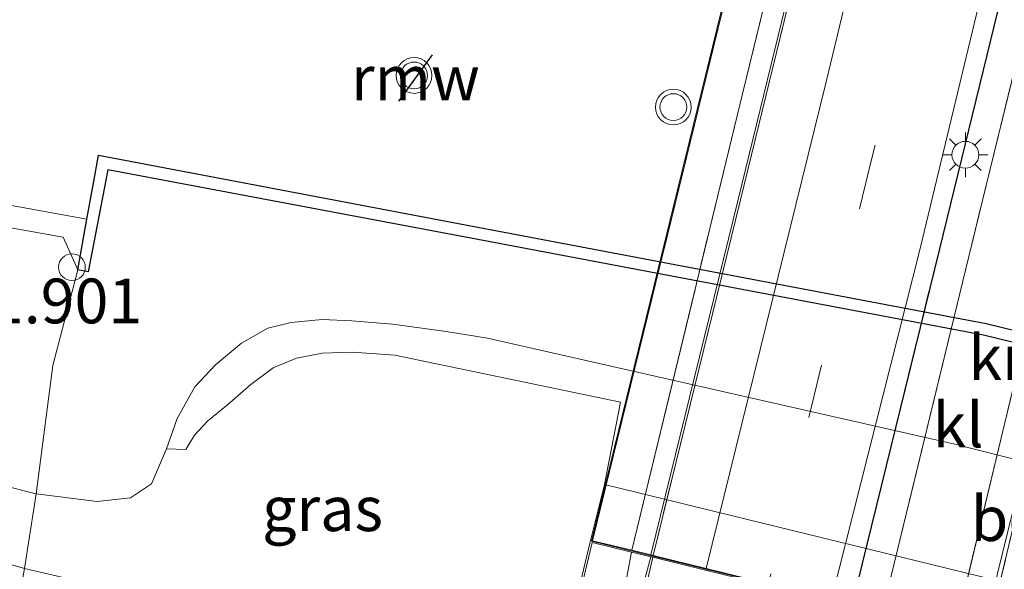
# Model space of a CAD drawing. Units: metres. Extents: x 120000 to 130008, y 412500 to 418751.
# Drawn here: x 120600 to 120655, y 414516 to 414547 of the extents above; entities that cross this region are included whole.
import ezdxf
from ezdxf.enums import TextEntityAlignment as Align

# ---------------------------------------------------------------- set-up
doc = ezdxf.new("R2010")
doc.units = ezdxf.units.M
for name, pattern in [('GW-RAAI', [19, 15, -1, 2, -1]), ('IE-TERREINAFSCHEIDING', [10, 8, -2]), ('VW-3-9_STREEP', [12, 3, -9])]:
    doc.linetypes.add(name, pattern=pattern)
doc.layers.get('0').update_dxf_attribs({"lineweight": 25})
for name, color, linetype, lineweight in [('B-ME-BV-GELEIDECONSTRUCTIE-BARRIER-L-B2', 213, 'BV-STEPBARRIER', 18), ('B-ME-BV-GELEIDECONSTRUCTIE-GELEIDERAIL-L-B1', 213, 'BV-GELEIDERAIL', 18), ('B-ME-GW-HOOGTEPUNT-S-B1', 10, 'Continuous', 25), ('B-ME-GW-KRUINLIJN-L-B1', 93, 'Continuous', 18), ('B-ME-GW-TEENLIJN-L-B1', 93, 'Continuous', 18), ('B-ME-IE-GRASLAND-GV-B6', 93, 'Continuous', 18), ('B-ME-IE-HULPGEOMETRIE-L-B1', 53, 'Continuous', 18), ('B-ME-IE-INRICHTINGSELEMENT-S-B1', 253, 'Continuous', 18), ('B-ME-IE-MEUBILAIR_WEGMEUBILAIR-LICHTMAST-S-B2', 8, 'Continuous', 18), ('B-ME-IE-TERREINAFSCHEIDING-RASTERHEKWERK-L-B1', 8, 'IE-TERREINAFSCHEIDING', 18), ('B-ME-IE-TERREINAFSCHEIDING-RASTERHEKWERK-L-B2', 8, 'IE-TERREINAFSCHEIDING', 18), ('B-ME-KW-BRUG-GV-B7', 173, 'Continuous', 18), ('B-ME-KW-LANDHOOFD-GV-B6', 173, 'Continuous', 18), ('B-ME-KW-REMMINGWERK-L-B1', 10, 'Continuous', 25), ('B-ME-OB-BEKLEDING-GV-B6', 253, 'Continuous', 18), ('B-ME-OB-WATERLIJN-L-B1', 133, 'OB-WATERLIJN', 18), ('B-ME-OG-WATER-GV-B6', 153, 'Continuous', 18), ('B-ME-VH-VERH_SOORT-BITUMEN-GV-B6', 8, 'IE-TERREINAFSCHEIDING-NATUURLIJK-HOUTWAL', 18), ('B-ME-VH-VERH_SOORT-BITUMEN-GV-B7', 8, 'IE-TERREINAFSCHEIDING-NATUURLIJK-HOUTWAL', 18), ('B-ME-VH-VERH_SOORT-HOUT-GV-B7', 8, 'GW-RAAI', 18), ('B-ME-VH-VERH_SOORT-KLINKERS-GV-B6', 8, 'IE-TERREINAFSCHEIDING-NATUURLIJK-HOUTWAL', 18), ('B-ME-VV-KADEMUUR-GV-B6', 10, 'Continuous', 25), ('B-ME-VW-MARKERING-39STREEP-015-L-B2', 255, 'VW-3-9_STREEP', 18), ('B-ME-VW-MARKERING-STREEP-015-L-B2', 7, 'Continuous', 18), ('B-ME-VW-MEUBILAIR_WEGMEUBILAIR-VERKEERSLICHT-S-B1', 13, 'Continuous', 18), ('B-ME-VW-MEUBILAIR_WEGMEUBILAIR-VERKEERSLICHT-S-B2', 13, 'Continuous', 18)]:
    doc.layers.add(name, color=color, linetype=linetype, lineweight=lineweight)
doc.styles.add('NLCS-ISO', font='NLCS-ISO.TTF')
doc.linetypes.add('BV-GELEIDERAIL', pattern='A,10,-3,[108,NLCS.SHX,S=1,R=0,X=0,Y=0],-3', length=16)
doc.linetypes.add('BV-STEPBARRIER', pattern='A,1,-1,[16,NLCS.SHX,S=1,R=0,X=-1,Y=0],1', length=3)
doc.linetypes.add('IE-TERREINAFSCHEIDING-NATUURLIJK-HOUTWAL', pattern='A,7,-1.5,[67,NLCS.SHX,S=0.75,R=45,X=0,Y=0],-1.5,7,-1.5,[70,NLCS.SHX,S=0.75,R=0,X=0,Y=0],-1.5', length=20)
doc.linetypes.add('OB-WATERLIJN', pattern='A,10,[32,NLCS.SHX,S=2,R=0,X=0,Y=0],-12', length=22)

# ---------------------------------------------------------------- blocks, each defined once
blk = doc.blocks.new('dtb')
blk.add_circle((0, 0), 0.75)
blk = doc.blocks.new('verkeerslicht')
for radius in [1, 0.75]:
    blk.add_circle((0, 0), radius)
blk = doc.blocks.new('lantaarnpaal')
for p, q in [((0, 0.75), (0, 1.25)), ((-0.884, 0.884), (-0.53, 0.53)), ((0.53, 0.53), (0.884, 0.884)), ((-0.75, 0), (-1.25, 0)), ((0.75, 0), (1.25, 0)), ((-0.53, -0.53), (-0.884, -0.884)), ((0.53, -0.53), (0.884, -0.884)), ((0, -0.75), (0, -1.25))]:
    blk.add_line(p, q)
blk.add_circle((0, 0), 0.75)

msp = doc.modelspace()

# ---------------------------------------------------------------- linework, layer by layer
at = {"layer": 'B-ME-BV-GELEIDECONSTRUCTIE-BARRIER-L-B2'}
for points in [[(120705.882, 414805.399, 12.712), (120703.982, 414797.595, 13.025), (120701.088, 414785.74, 13.087), (120696.89, 414768.624, 13.175), (120692.198, 414749.571, 13.225), (120687.461, 414730.062, 13.262), (120683.217, 414713.05, 13.287), (120679.23, 414696.663, 13.362), (120674.716, 414678.161, 13.5), (120670.303, 414660.215, 13.425), (120666.594, 414644.935, 13.512), (120662.55, 414628.423, 13.462), (120659.401, 414615.434, 13.425), (120653.653, 414592.077, 13.437), (120646.653, 414563.483, 13.362), (120640.12, 414536.776, 13.362), (120635.23, 414516.9, 13.076)], [(120717.171, 414802.65, 12.483), (120715.27, 414794.843, 12.796), (120712.373, 414782.978, 12.858), (120708.173, 414765.851, 12.946), (120703.484, 414746.811, 12.996), (120698.743, 414727.285, 13.033), (120694.498, 414710.27, 13.058), (120690.518, 414693.912, 13.133), (120686.001, 414675.397, 13.271), (120681.589, 414657.458, 13.196), (120677.882, 414642.183, 13.283), (120673.838, 414625.673, 13.233), (120670.688, 414612.677, 13.196), (120664.937, 414589.307, 13.208), (120657.939, 414560.721, 13.133), (120651.404, 414534.008, 13.133), (120646.518, 414514.146, 12.648)], [(120724.427, 414800.853, 12.525), (120722.532, 414793.073, 12.837), (120719.634, 414781.201, 12.899), (120715.432, 414764.067, 12.987), (120710.745, 414745.036, 13.037), (120706.001, 414725.498, 13.074), (120701.756, 414708.482, 13.099), (120697.781, 414692.143, 13.174), (120693.261, 414673.619, 13.312), (120688.851, 414655.684, 13.237), (120685.144, 414640.413, 13.324), (120681.101, 414623.903, 13.274), (120677.949, 414610.903, 13.237), (120672.196, 414587.525, 13.249), (120665.2, 414558.944, 13.174), (120658.663, 414532.227, 13.174), (120653.78, 414512.374, 12.689)]]:
    msp.add_polyline3d(points, dxfattribs=at)
at = {"layer": 'B-ME-BV-GELEIDECONSTRUCTIE-GELEIDERAIL-L-B1'}
msp.add_polyline3d([(120587.388, 414303.665, 8.441), (120589.847, 414316.463, 8.441), (120591.618, 414325.091, 8.441), (120593.775, 414335.611, 8.441), (120595.92, 414345.827, 8.441), (120599.275, 414362.302, 8.441), (120602.276, 414376.476, 8.441), (120605.552, 414392.293, 8.441), (120607.876, 414403.137, 8.441), (120611.213, 414418.009, 8.441), (120614.114, 414431.017, 8.441), (120617.162, 414443.917, 8.441), (120620.752, 414459.339, 8.441), (120624.314, 414474.125, 8.441), (120627.484, 414486.893, 8.441), (120631.508, 414502.932, 8.441), (120633.281, 414509.596, 8.441), (120635.224, 414516.799, 8.441)], dxfattribs=at)
at = {"layer": 'B-ME-GW-KRUINLIJN-L-B1'}
msp.add_polyline3d([(120603.158, 414532.833, 1.465), (120602.34, 414534.659, 1.306), (120579.405, 414538.724, 1.418), (120559.826, 414542.111, 1.368), (120548.803, 414544.035, 1.448)], dxfattribs=at)
at = {"layer": 'B-ME-GW-TEENLIJN-L-B1'}
for points in [[(120608.117, 414522.824, 2.494), (120608.713, 414524.531, 2.19), (120609.707, 414526.301, 1.992), (120610.873, 414527.528, 1.859), (120612.319, 414528.748, 1.859), (120613.793, 414529.585, 1.746), (120615.093, 414529.896, 1.762), (120616.833, 414530.065, 1.674), (120618.5, 414529.985, 1.847), (120620.777, 414529.806, 1.721), (120623.778, 414529.384, 1.657), (120626.079, 414529.026, 1.721), (120652.235, 414523.088, 1.604), (120677.546, 414516.681, 1.614), (120689.129, 414512.999, 1.742), (120703.646, 414508.404, 1.75), (120706.868, 414507.342, 1.75)], [(120567.671, 414525.544, 2.515), (120572.812, 414526.248, 2.727), (120579.769, 414525.623, 2.537), (120600.829, 414520.314, 2.975)], [(120600.829, 414520.314, 2.975), (120604.235, 414519.884, 2.947), (120606.116, 414520.085, 2.867), (120607.291, 414520.867, 2.777), (120608.117, 414522.824, 2.494)]]:
    msp.add_polyline3d(points, dxfattribs=at)
at = {"layer": 'B-ME-IE-GRASLAND-GV-B6'}
for points in [[(120603.158, 414532.833, 1.465), (120601.76, 414527.5, 2.046), (120600.829, 414520.314, 2.975), (120579.769, 414525.623, 2.537), (120572.812, 414526.248, 2.727), (120567.671, 414525.544, 2.515), (120566.246, 414528.862, 2.31), (120564.52, 414531.339, 2.27), (120563.007, 414532.626, 2.235), (120561.161, 414533.255, 2.23), (120559.643, 414533.462, 2.265), (120553.014, 414533.157, 2.285), (120548.027, 414532.72, 2.35), (120546.285, 414532.695, 2.355), (120548.803, 414544.035, 1.448), (120559.826, 414542.111, 1.368), (120579.405, 414538.724, 1.418), (120602.34, 414534.659, 1.306), (120603.158, 414532.833, 1.465)], [(120607.156, 414514.524, 4.321), (120600.179, 414516.147, 4.023), (120600.829, 414520.314, 2.975), (120604.235, 414519.884, 2.947), (120606.116, 414520.085, 2.867), (120607.291, 414520.867, 2.777), (120608.117, 414522.824, 2.494), (120609.2, 414522.801, 2.716), (120609.693, 414523.596, 2.74), (120610.437, 414524.4, 2.74), (120611.535, 414525.286, 2.736), (120612.843, 414526.422, 2.736), (120614.088, 414527.365, 2.732), (120615.394, 414527.906, 2.76), (120616.827, 414528.179, 2.882), (120618.528, 414528.24, 2.951), (120620.902, 414528.067, 2.894), (120633.533, 414525.441, 3.124), (120632.628, 414520.842, 6.181)], [(120600.829, 414520.314, 2.975), (120600.179, 414516.147, 4.023), (120567.671, 414525.544, 2.515), (120572.812, 414526.248, 2.727), (120579.769, 414525.623, 2.537), (120600.829, 414520.314, 2.975)], [(120567.671, 414525.544, 2.515), (120600.179, 414516.147, 4.023)], [(120632.628, 414520.842, 6.181), (120631.839, 414517.625, 8.453), (120630.645, 414512.626, 11.668)], [(120635.334, 414516.772, 12.087), (120633.681, 414509.55, 11.844), (120632.749, 414509.611, 11.692), (120634.149, 414517.061, 11.779), (120635.334, 414516.772, 12.087)], [(120595.415, 414453.023, 4.954), (120598.396, 414465.386, 5.071), (120600.489, 414472.765, 5.317), (120602.949, 414479.656, 5.723), (120608.869, 414486.706, 7.151), (120611.04, 414490.339, 7.701), (120612.633, 414496.134, 7.891), (120614.922, 414506.584, 8.267), (120611.419, 414504.246, 7.697), (120608.725, 414503.651, 7.175), (120605.289, 414503.62, 7.205), (120598.093, 414505.048, 7.307), (120599.468, 414512.2, 5.007), (120600.179, 414516.147, 4.023), (120607.156, 414514.524, 4.321), (120623.467, 414510.729, 11.192)], [(120600.179, 414516.147, 4.023), (120599.468, 414512.2, 5.007)]]:
    msp.add_polyline3d(points, dxfattribs=at)
at = {"layer": 'B-ME-IE-HULPGEOMETRIE-L-B1'}
msp.add_polyline3d([(120567.671, 414525.544, 2.515), (120600.179, 414516.147, 4.023), (120607.156, 414514.524, 4.321), (120623.467, 414510.729, 11.192), (120626.267, 414510.405, 11.56), (120628.053, 414510.198, 11.635), (120629.77, 414510, 11.647), (120629.944, 414509.979, 11.7), (120632.749, 414509.611, 11.692), (120633.681, 414509.55, 11.844), (120636.598, 414509.211, 11.582), (120644.617, 414508.28, 11.741), (120645.61, 414508.165, 11.752), (120646.129, 414508.105, 11.79), (120646.861, 414508.02, 11.773), (120650.76, 414507.569, 11.813), (120651.501, 414507.483, 11.864), (120652.045, 414507.42, 11.991), (120652.965, 414507.308, 11.996), (120657.537, 414506.781, 11.855)], dxfattribs=at)
at = {"layer": 'B-ME-IE-TERREINAFSCHEIDING-RASTERHEKWERK-L-B1'}
for points in [[(120603.158, 414532.833, 1.465), (120601.76, 414527.5, 2.046), (120600.829, 414520.314, 2.975), (120600.179, 414516.147, 4.023)], [(120600.179, 414516.147, 4.023), (120599.468, 414512.2, 5.007), (120598.093, 414505.048, 7.307), (120596.783, 414497.259, 7.143), (120602.315, 414495.613, 7.057), (120600.562, 414489.912, 6.348), (120598.816, 414483.952, 5.809), (120596.691, 414477.729, 5.297), (120594.734, 414477.679, 4.829), (120587.635, 414478.551, 4.502), (120587.099, 414474.056, 4.3)]]:
    msp.add_polyline3d(points, dxfattribs=at)
at = {"layer": 'B-ME-IE-TERREINAFSCHEIDING-RASTERHEKWERK-L-B2'}
msp.add_polyline3d([(120702.539, 414806.167, 11.696), (120693.95, 414771.124, 11.898), (120689.079, 414751.199, 11.991), (120684.208, 414731.274, 12.096), (120679.288, 414711.118, 12.133), (120674.368, 414690.963, 12.169), (120665.488, 414654.701, 12.181), (120656.159, 414616.582, 12.076), (120647.586, 414581.554, 11.841), (120642.742, 414561.671, 11.852), (120637.873, 414541.79, 11.862), (120631.96, 414517.698, 11.753)], dxfattribs=at)
at = {"layer": 'B-ME-KW-BRUG-GV-B7'}
msp.add_polyline3d([(120692.728, 414607.631, 12.104), (120688.591, 414590.746, 12.083), (120684.099, 414572.398, 12.06), (120679.274, 414552.692, 11.979), (120674.415, 414532.785, 11.886), (120668.565, 414508.714, 11.713), (120631.899, 414517.662, 11.753), (120637.824, 414541.801, 11.862), (120642.694, 414561.683, 11.852), (120647.537, 414581.566, 11.841), (120656.11, 414616.594, 12.076)], dxfattribs=at)
at = {"layer": 'B-ME-KW-LANDHOOFD-GV-B6'}
msp.add_polyline3d([(120658.552, 414511.106, 11.932), (120654.999, 414511.973, 11.936), (120654.011, 414512.214, 11.929), (120652.241, 414512.646, 11.911), (120648.168, 414513.64, 11.861), (120646.262, 414514.105, 11.832), (120645.311, 414514.337, 11.816), (120641.79, 414515.197, 11.852), (120638.294, 414516.05, 11.815), (120635.334, 414516.772, 12.087), (120634.149, 414517.061, 11.779), (120631.945, 414517.599, 11.754), (120630.742, 414512.603, 11.668), (120630.645, 414512.626, 11.668), (120631.839, 414517.625, 8.453), (120632.628, 414520.842, 6.181), (120669.38, 414511.854, 6.213)], dxfattribs=at)
at = {"layer": 'B-ME-KW-REMMINGWERK-L-B1'}
msp.add_line((120622.998, 414544.86, 2.68), (120621.105, 414542.269, 2.68), dxfattribs=at)
at = {"layer": 'B-ME-OB-BEKLEDING-GV-B6'}
for points in [[(120603.669, 414535.671, 0.8), (120603.158, 414532.833, 1.465), (120602.34, 414534.659, 1.306), (120579.405, 414538.724, 1.418), (120559.826, 414542.111, 1.368), (120548.803, 414544.035, 1.448), (120549.129, 414545.505, 0.8), (120553.384, 414544.71, 0.8), (120567.707, 414542.119, 0.8), (120579.973, 414539.963, 0.8), (120586.372, 414538.709, 0.8), (120597.582, 414536.764, 0.8), (120603.669, 414535.671, 0.8)], [(120669.38, 414511.854, 6.213), (120632.628, 414520.842, 6.181), (120633.533, 414525.441, 3.124), (120620.902, 414528.067, 2.894), (120618.528, 414528.24, 2.951), (120616.827, 414528.179, 2.882), (120615.394, 414527.906, 2.76), (120614.088, 414527.365, 2.732), (120612.843, 414526.422, 2.736), (120611.535, 414525.286, 2.736), (120610.437, 414524.4, 2.74), (120609.693, 414523.596, 2.74), (120609.2, 414522.801, 2.716), (120608.117, 414522.824, 2.494), (120608.713, 414524.531, 2.19), (120609.707, 414526.301, 1.992), (120610.873, 414527.528, 1.859), (120612.319, 414528.748, 1.859), (120613.793, 414529.585, 1.746), (120615.093, 414529.896, 1.762), (120616.833, 414530.065, 1.674), (120618.5, 414529.985, 1.847), (120620.777, 414529.806, 1.721), (120623.778, 414529.384, 1.657), (120626.079, 414529.026, 1.721), (120652.235, 414523.088, 1.604), (120677.546, 414516.681, 1.614)]]:
    msp.add_polyline3d(points, dxfattribs=at)
at = {"layer": 'B-ME-OB-WATERLIJN-L-B1'}
msp.add_polyline3d([(120549.129, 414545.505, 0.8), (120553.384, 414544.71, 0.8), (120567.707, 414542.119, 0.8), (120579.973, 414539.963, 0.8), (120586.372, 414538.709, 0.8), (120597.582, 414536.764, 0.8), (120603.669, 414535.671, 0.8), (120604.048, 414537.776, 0.8), (120604.313, 414539.246, 0.8), (120625.247, 414535.282, 0.8), (120654.002, 414529.831, 0.8), (120681.719, 414523.073, 0.8), (120709.17, 414516.339, 0.8), (120709.012, 414515.738, 0.8), (120708.434, 414513.544, 0.8), (120714.976, 414512.691, 0.8), (120728.573, 414511.332, 0.8), (120738.357, 414510.265, 0.8)], dxfattribs=at)
at = {"layer": 'B-ME-OG-WATER-GV-B6'}
msp.add_polyline3d([(120738.357, 414510.265, 0.8), (120728.573, 414511.332, 0.8), (120714.976, 414512.691, 0.8), (120708.434, 414513.544, 0.8), (120709.012, 414515.738, 0.8), (120709.17, 414516.339, 0.8), (120681.719, 414523.073, 0.8), (120654.002, 414529.831, 0.8), (120625.247, 414535.282, 0.8), (120604.313, 414539.246, 0.8), (120604.048, 414537.776, 0.8), (120603.669, 414535.671, 0.8), (120597.582, 414536.764, 0.8), (120586.372, 414538.709, 0.8), (120579.973, 414539.963, 0.8), (120567.707, 414542.119, 0.8), (120553.384, 414544.71, 0.8), (120549.129, 414545.505, 0.8), (120557.949, 414585.237, 0.8), (120588.245, 414578.622, 0.8), (120632.457, 414759.683, 0.8)], dxfattribs=at)
at = {"layer": 'B-ME-VH-VERH_SOORT-BITUMEN-GV-B6'}
for points in [[(120634.149, 414517.061, 11.779), (120632.749, 414509.611, 11.692), (120629.944, 414509.979, 11.7), (120630.645, 414512.626, 11.668), (120630.742, 414512.603, 11.668), (120631.945, 414517.599, 11.754), (120634.149, 414517.061, 11.779)], [(120646.262, 414514.105, 11.832), (120645.719, 414511.934, 11.834), (120645.551, 414511.969, 11.834), (120644.617, 414508.28, 11.741), (120636.598, 414509.211, 11.582), (120633.681, 414509.55, 11.844), (120635.334, 414516.772, 12.087), (120638.294, 414516.05, 11.815), (120641.79, 414515.197, 11.852), (120645.311, 414514.337, 11.816), (120646.262, 414514.105, 11.832)]]:
    msp.add_polyline3d(points, dxfattribs=at)
at = {"layer": 'B-ME-VH-VERH_SOORT-BITUMEN-GV-B7'}
for points in [[(120705.089, 414805.542, 11.762), (120700.835, 414789.715, 11.761), (120692.364, 414755.189, 11.874), (120684.353, 414722.449, 11.914), (120675.421, 414686.066, 11.963), (120670.274, 414665.159, 12.056), (120665.127, 414644.253, 12.149), (120656.33, 414607.974, 11.947), (120648.348, 414575.364, 11.882), (120640.203, 414542.064, 11.708), (120634.172, 414517.159, 11.779), (120631.96, 414517.698, 11.753), (120637.873, 414541.79, 11.862), (120642.742, 414561.671, 11.852), (120647.586, 414581.554, 11.841), (120656.159, 414616.582, 12.076), (120665.488, 414654.701, 12.181), (120674.368, 414690.963, 12.169), (120679.288, 414711.118, 12.133), (120684.208, 414731.274, 12.096), (120689.079, 414751.199, 11.991), (120693.95, 414771.124, 11.898), (120702.539, 414806.167, 11.696), (120705.089, 414805.542, 11.762)], [(120722.807, 414801.199, 11.919), (120718.143, 414782.072, 12.128), (120710.668, 414751.599, 12.205), (120701.861, 414715.654, 12.25), (120696.885, 414695.383, 12.301), (120691.91, 414675.113, 12.351), (120682.893, 414638.187, 12.367), (120674.086, 414602.538, 12.347), (120665.506, 414567.235, 12.25), (120658.401, 414538.222, 12.104), (120652.265, 414512.743, 11.911), (120648.191, 414513.737, 11.861), (120653.178, 414534.208, 11.991), (120662.004, 414570.277, 12.145), (120671.228, 414607.803, 12.226), (120676.011, 414627.437, 12.283), (120680.795, 414647.072, 12.339), (120686.659, 414671.06, 12.278), (120692.523, 414695.049, 12.217), (120702.001, 414733.488, 12.124), (120711.017, 414770.292, 12.019), (120718.831, 414802.173, 11.808), (120722.807, 414801.199, 11.919)], [(120670.664, 414612.683, 12.395), (120664.912, 414589.313, 12.407), (120657.915, 414560.727, 12.332), (120651.38, 414534.014, 12.332), (120646.494, 414514.152, 11.847), (120645.334, 414514.435, 11.816), (120641.813, 414515.294, 11.853), (120638.318, 414516.147, 11.816), (120635.356, 414516.87, 12.09), (120640.246, 414536.746, 12.377), (120646.779, 414563.452, 12.377), (120653.779, 414592.046, 12.452), (120659.527, 414615.403, 12.439)], [(120689.143, 414608.169, 12.187), (120683.386, 414584.779, 12.199), (120676.392, 414556.205, 12.124), (120669.854, 414529.482, 12.124), (120664.974, 414509.642, 11.64), (120662.126, 414510.337, 11.786), (120658.576, 414511.203, 11.933), (120655.023, 414512.07, 11.936), (120654.035, 414512.311, 11.931), (120658.789, 414532.196, 12.33), (120665.325, 414558.913, 12.33), (120672.322, 414587.495, 12.405), (120678.075, 414610.873, 12.393)]]:
    msp.add_polyline3d(points, dxfattribs=at)
at = {"layer": 'B-ME-VH-VERH_SOORT-HOUT-GV-B7'}
for points in [[(120659.527, 414615.403, 12.439), (120653.779, 414592.046, 12.452), (120646.779, 414563.452, 12.377), (120640.246, 414536.746, 12.377), (120635.356, 414516.87, 12.09), (120635.301, 414516.883, 11.79), (120634.172, 414517.159, 11.779), (120640.203, 414542.064, 11.708), (120648.348, 414575.364, 11.882), (120656.33, 414607.974, 11.947)], [(120671.228, 414607.803, 12.226), (120662.004, 414570.277, 12.145), (120653.178, 414534.208, 11.991), (120648.191, 414513.737, 11.861), (120646.494, 414514.152, 11.847), (120651.38, 414534.014, 12.332), (120657.915, 414560.727, 12.332), (120664.912, 414589.313, 12.407), (120670.664, 414612.683, 12.395)], [(120678.075, 414610.873, 12.393), (120672.322, 414587.495, 12.405), (120665.325, 414558.913, 12.33), (120658.789, 414532.196, 12.33), (120654.035, 414512.311, 11.931), (120652.265, 414512.743, 11.911), (120658.401, 414538.222, 12.104), (120665.506, 414567.235, 12.25), (120674.086, 414602.538, 12.347)]]:
    msp.add_polyline3d(points, dxfattribs=at)
at = {"layer": 'B-ME-VH-VERH_SOORT-KLINKERS-GV-B6'}
msp.add_polyline3d([(120677.546, 414516.681, 1.614), (120652.235, 414523.088, 1.604), (120626.079, 414529.026, 1.721), (120623.778, 414529.384, 1.657), (120620.777, 414529.806, 1.721), (120618.5, 414529.985, 1.847), (120616.833, 414530.065, 1.674), (120615.093, 414529.896, 1.762), (120613.793, 414529.585, 1.746), (120612.319, 414528.748, 1.859), (120610.873, 414527.528, 1.859), (120609.707, 414526.301, 1.992), (120608.713, 414524.531, 2.19), (120608.117, 414522.824, 2.494), (120607.291, 414520.867, 2.777), (120606.116, 414520.085, 2.867), (120604.235, 414519.884, 2.947), (120600.829, 414520.314, 2.975), (120601.76, 414527.5, 2.046), (120603.158, 414532.833, 1.465), (120603.744, 414532.734, 1.499), (120604.833, 414538.438, 1.499), (120625.158, 414534.617, 1.455), (120653.849, 414529.19, 1.455), (120681.478, 414522.439, 1.455)], dxfattribs=at)
at = {"layer": 'B-ME-VV-KADEMUUR-GV-B6'}
msp.add_polyline3d([(120708.434, 414513.544, 0.8), (120708.075, 414512.183, 1.392), (120707.843, 414511.294, 1.45), (120707.224, 414511.414, 1.483), (120708.325, 414515.836, 1.495), (120681.478, 414522.439, 1.455), (120653.849, 414529.19, 1.455), (120625.158, 414534.617, 1.455), (120604.833, 414538.438, 1.499), (120603.744, 414532.734, 1.499), (120603.158, 414532.833, 1.465), (120603.669, 414535.671, 0.8), (120604.048, 414537.776, 0.8), (120604.313, 414539.246, 0.8), (120625.247, 414535.282, 0.8), (120654.002, 414529.831, 0.8), (120681.719, 414523.073, 0.8), (120709.17, 414516.339, 0.8), (120709.012, 414515.738, 0.8), (120708.434, 414513.544, 0.8)], dxfattribs=at)
at = {"layer": 'B-ME-VW-MARKERING-39STREEP-015-L-B2'}
msp.add_polyline3d([(120712.382, 414803.754, 11.842), (120705.456, 414775.465, 12.072), (120697.612, 414743.158, 12.234), (120691.809, 414719.493, 12.25), (120686.007, 414695.829, 12.266), (120680.011, 414671.426, 12.299), (120674.016, 414647.023, 12.331), (120665.348, 414611.645, 12.258), (120659.401, 414587.383, 12.198), (120653.454, 414563.122, 12.137), (120647.622, 414539.162, 11.995), (120641.813, 414515.294, 11.853)], dxfattribs=at)
at = {"layer": 'B-ME-VW-MARKERING-STREEP-015-L-B2'}
for points in [[(120638.318, 414516.147, 11.816), (120645.047, 414543.346, 11.911), (120652.581, 414574.603, 12.116), (120662.023, 414612.867, 12.262), (120670.987, 414649.767, 12.351), (120679.637, 414684.929, 12.302), (120687.758, 414718.063, 12.331), (120696.965, 414755.726, 12.189), (120704.782, 414787.914, 12.036), (120708.909, 414804.605, 11.858)], [(120645.334, 414514.435, 11.816), (120650.28, 414533.956, 11.809), (120654.994, 414553.581, 11.826), (120663.145, 414586.999, 12.096), (120671.08, 414619.382, 12.088), (120677.714, 414646.483, 12.171), (120686.192, 414681.104, 12.133), (120691.161, 414701.513, 12.119), (120696.206, 414721.92, 12.092), (120701.769, 414744.639, 12.022), (120707.332, 414767.358, 11.951), (120716.019, 414802.863, 11.764)]]:
    msp.add_polyline3d(points, dxfattribs=at)

# ---------------------------------------------------------------- block references
at = {"layer": 'B-ME-IE-INRICHTINGSELEMENT-S-B1', "rotation": 90}
msp.add_blockref('dtb', (120602.829, 414532.989, 1.385), dxfattribs=at)
at = {"layer": 'B-ME-IE-MEUBILAIR_WEGMEUBILAIR-LICHTMAST-S-B2', "rotation": 90}
msp.add_blockref('lantaarnpaal', (120652.831, 414539.273, 20.918), dxfattribs=at)
at = {"layer": 'B-ME-VW-MEUBILAIR_WEGMEUBILAIR-VERKEERSLICHT-S-B1', "rotation": 90}
msp.add_blockref('verkeerslicht', (120621.981, 414543.708, 3.818), dxfattribs=at)
at = {"layer": 'B-ME-VW-MEUBILAIR_WEGMEUBILAIR-VERKEERSLICHT-S-B2', "rotation": 90}
msp.add_blockref('verkeerslicht', (120636.489, 414541.939, 12.605), dxfattribs=at)

# ---------------------------------------------------------------- texts
at = {"layer": 'B-ME-GW-HOOGTEPUNT-S-B1', "ltscale": 0.2, "style": 'NLCS-ISO'}
msp.add_text('1.901', height=2.5, dxfattribs=at).set_placement((120598.241, 414529.069, 1.901), align=Align.BOTTOM_LEFT)
msp.add_text('1.901', height=2.5, dxfattribs=at).set_placement((120598.241, 414529.069, 1.901), align=Align.BOTTOM_LEFT)
at = {"layer": 'B-ME-IE-GRASLAND-GV-B6', "ltscale": 0.2, "style": 'NLCS-ISO'}
msp.add_text('gras', height=2.5, dxfattribs=at).set_placement((120616.856, 414519.484), align=Align.MIDDLE_CENTER)
at = {"layer": 'B-ME-KW-REMMINGWERK-L-B1', "ltscale": 0.2, "style": 'NLCS-ISO'}
msp.add_text('rmw', height=2.5, dxfattribs=at).set_placement((120622.052, 414543.565), align=Align.MIDDLE_CENTER)
at = {"layer": 'B-ME-OB-BEKLEDING-GV-B6', "ltscale": 0.2, "style": 'NLCS-ISO'}
msp.add_text('bekl', height=2.5, dxfattribs=at).set_placement((120656.55, 414518.927), align=Align.MIDDLE_CENTER)
at = {"layer": 'B-ME-VH-VERH_SOORT-KLINKERS-GV-B6', "ltscale": 0.2, "style": 'NLCS-ISO'}
msp.add_text('kl', height=2.5, dxfattribs=at).set_placement((120652.428, 414524.165), align=Align.MIDDLE_CENTER)
at = {"layer": 'B-ME-VV-KADEMUUR-GV-B6', "ltscale": 0.2, "style": 'NLCS-ISO'}
msp.add_text('kmr', height=2.5, dxfattribs=at).set_placement((120656.184, 414527.935), align=Align.MIDDLE_CENTER)

doc.saveas('drawing.dxf')
